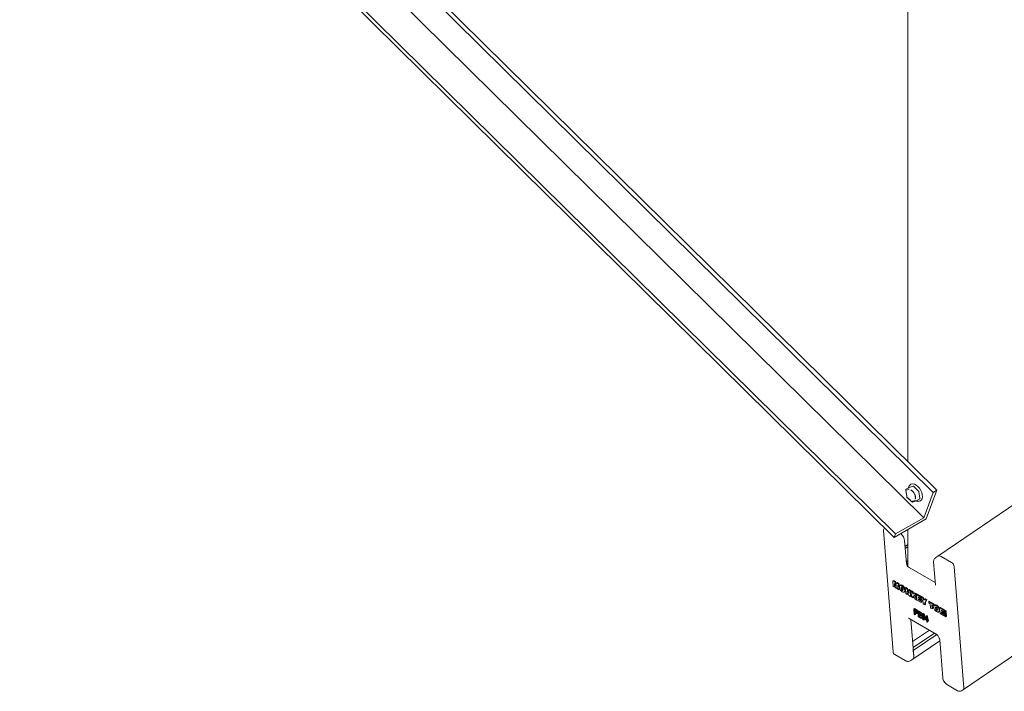
# Model space of a CAD drawing. Units: millimetres. Extents: x 175 to 14653, y 175 to 10220.
# Drawn here: x 7924 to 8468, y 5848 to 6219 of the extents above; entities that cross this region are included whole.
import ezdxf

# ---------------------------------------------------------------- set-up
doc = ezdxf.new("R2010")
doc.units = ezdxf.units.MM
doc.header["$LTSCALE"] = 35
doc.linetypes.add('SLD-Solid', pattern=[0])

msp = doc.modelspace()

# ---------------------------------------------------------------- linework, layer by layer
at = {"color": 7, "linetype": 'SLD-Solid', "lineweight": 15}
for p, q in [((8428.8343835, 5957.9031551), (7446.8578352, 6926.814646)), ((8430.9557038, 5959.1277672), (7448.9791556, 6928.0392582)), ((8423.6361598, 5943.9727423), (7441.6595549, 6912.8842629)), ((8407.3709003, 5933.09269), (7425.3943481, 6902.0041985)), ((8408.0798103, 5934.9922529), (7426.1032054, 6903.9037735)), ((8414.9073176, 6376.6853444), (8414.9073176, 5974.9626517)), ((8858.2924211, 6212.3381644), (8431.3312471, 5922.7234038)), ((8413.7320419, 5959.1752927), (8414.2517125, 5955.6303159)), ((8415.5323652, 5960.5789184), (8413.9767303, 5959.6808695)), ((8415.5323652, 5960.5789184), (8415.5528486, 5960.5889311)), ((8417.7265302, 5961.4763397), (8415.5528486, 5960.5889311)), ((8416.3438972, 5962.2815563), (8415.9823545, 5962.0215182)), ((8416.5581023, 5962.4432411), (8416.3509955, 5962.3236809)), ((8416.9154062, 5959.0283827), (8416.7480832, 5959.1384881)), ((8420.7676782, 5958.692251), (8418.0742417, 5961.3498617)), ((8421.5169648, 5954.704171), (8420.9972099, 5958.2491934)), ((8425.0485701, 5943.2977916), (8430.9557038, 5959.1277672)), ((8430.9557038, 5959.1277672), (8428.8343835, 5957.9031551)), ((8414.3952653, 5955.3469223), (8417.0887018, 5952.6893086)), ((8417.6289059, 5952.5822792), (8419.8025875, 5953.4696909)), ((8419.8636335, 5953.4995552), (8421.4192684, 5954.3976041)), ((8421.6006384, 5953.2301294), (8421.8077452, 5953.3496896)), ((8421.6543334, 5953.2624693), (8421.6006384, 5953.2301294)), ((8428.8343835, 5957.9031551), (8423.6361598, 5943.9727423)), ((8407.3709003, 5933.09269), (8425.0485701, 5943.2977916)), ((8423.6361598, 5943.9727423), (8408.0798103, 5934.9922529)), ((8401.4116511, 5936.8305063), (8406.711695, 5869.9348634)), ((8414.9073176, 5937.4433169), (8414.9073176, 5917.219743)), ((8408.0798103, 5934.9922529), (8407.3709003, 5933.09269)), ((8414.0566526, 5918.8053131), (8413.0705979, 5931.2510137)), ((8413.3171116, 5928.1395889), (8413.0705979, 5931.2510137)), ((8413.3171116, 5928.1395889), (8414.9072958, 5929.2182366)), ((8413.4122243, 5926.939099), (8414.9072949, 5927.9532299)), ((8413.9873266, 5919.6802368), (8414.9072883, 5920.304262)), ((8431.3312471, 5922.7234038), (8430.2746231, 5922.006677)), ((8438.9870776, 5919.2588645), (8433.3302119, 5922.5245036)), ((8414.119652, 5918.4382168), (8414.9072958, 5918.9724884)), ((8414.5401584, 5917.4939634), (8414.9072958, 5917.7429987)), ((8430.002595, 5908.1153586), (8415.5941048, 5916.433203)), ((8429.1120966, 5919.3548214), (8430.0981513, 5906.9091208)), ((8445.8245736, 5849.9911142), (8440.5245298, 5916.8867542)), ((8406.5012854, 5909.1390107), (8406.8534933, 5909.3779196)), ((8406.8534933, 5909.3779196), (8407.9673502, 5908.7349036)), ((8406.747799, 5906.0275852), (8406.5012854, 5909.1390107)), ((8406.5012854, 5909.1390107), (8407.6151423, 5908.4959948)), ((8407.5818009, 5905.5461262), (8406.747799, 5906.0275852)), ((8407.4627908, 5907.0482368), (8407.5350267, 5907.0972359)), ((8407.4627908, 5907.0482368), (8407.5818009, 5905.5461262)), ((8408.0321821, 5905.2861266), (8407.5658232, 5906.9762673)), ((8407.5818009, 5905.5461262), (8407.9007731, 5905.7624904)), ((8407.6151423, 5908.4959948), (8407.9673502, 5908.7349036)), ((8407.6151423, 5908.4959948), (8408.1240487, 5906.7206255)), ((8407.9673502, 5908.7349036), (8408.4200065, 5907.1557813)), ((8408.6566298, 5904.9256407), (8408.0321821, 5905.2861266)), ((8408.1240487, 5906.7206255), (8408.3643789, 5906.8836452)), ((8408.3081341, 5906.6084074), (8408.5800523, 5907.9389641)), ((8408.5800523, 5907.9389641), (8408.9322601, 5908.177873)), ((8408.5800523, 5907.9389641), (8409.6923076, 5907.2968728)), ((8408.8798591, 5906.2504037), (8408.6566298, 5904.9256407)), ((8408.6566298, 5904.9256407), (8409.0088378, 5905.1645496)), ((8408.8798591, 5906.2504037), (8408.9819613, 5906.319661)), ((8408.8833339, 5906.2745675), (8408.8798591, 5906.2504037)), ((8408.8833339, 5906.2745675), (8408.9803889, 5906.3404016)), ((8408.9322601, 5908.177873), (8410.0445155, 5907.5357817)), ((8409.1048194, 5904.6669063), (8408.9914121, 5906.1937374)), ((8409.0497473, 5905.4076232), (8409.0088378, 5905.1645496)), ((8409.9388212, 5904.1854473), (8409.1048194, 5904.6669063)), ((8409.6923076, 5907.2968728), (8410.0445155, 5907.5357817)), ((8409.6923076, 5907.2968728), (8409.9388212, 5904.1854473)), ((8409.9388212, 5904.1854473), (8410.2910293, 5904.4243563)), ((8410.0445155, 5907.5357817), (8410.2910293, 5904.4243563)), ((8410.8782476, 5906.7346078), (8410.4379876, 5906.4359724)), ((8411.119455, 5905.0062832), (8411.4716631, 5905.2451922)), ((8411.5072991, 5905.5416286), (8411.4716631, 5905.2451922)), ((8411.5551994, 5906.2975799), (8411.9074073, 5906.536488)), ((8411.7490815, 5903.8636533), (8412.1012896, 5904.1025615)), ((8413.1500757, 5903.835221), (8413.5022837, 5904.0741292)), ((8413.427277, 5905.1407208), (8413.7794849, 5905.3796297)), ((8413.6737906, 5902.0292954), (8413.427277, 5905.1407208)), ((8413.427277, 5905.1407208), (8414.2975251, 5904.6383373)), ((8413.7794849, 5905.3796297), (8414.649733, 5904.8772462)), ((8414.2975251, 5904.6383373), (8414.649733, 5904.8772462)), ((8414.2975251, 5904.6383373), (8415.1810671, 5902.7478069)), ((8414.649733, 5904.8772462), (8415.2445428, 5903.6044957)), ((8415.2041038, 5904.1149805), (8415.5563117, 5904.3538894)), ((8415.3203977, 5902.6471509), (8415.2041038, 5904.1149805)), ((8415.2041038, 5904.1149805), (8416.074352, 5903.612597)), ((8415.5563117, 5904.3538894), (8416.4265599, 5903.8515059)), ((8416.074352, 5903.612597), (8416.4265599, 5903.8515059)), ((8416.4265599, 5903.8515059), (8416.6730736, 5900.7400805)), ((8412.8378968, 5902.8709511), (8413.2781568, 5903.1695873)), ((8414.5440388, 5901.5269118), (8413.6737906, 5902.0292954)), ((8414.4285842, 5902.9841461), (8414.5072795, 5903.0375265)), ((8414.4285842, 5902.9841461), (8414.5440388, 5901.5269118)), ((8414.5440388, 5901.5269118), (8414.8962468, 5901.7658208)), ((8415.4506175, 5901.0035551), (8414.5679497, 5902.8840646)), ((8414.8563334, 5902.269596), (8414.8962468, 5901.7658208)), ((8415.1810671, 5902.7478069), (8415.305751, 5902.8323824)), ((8416.3208656, 5900.5011715), (8415.4506175, 5901.0035551)), ((8416.074352, 5903.612597), (8416.3208656, 5900.5011715)), ((8416.3208656, 5900.5011715), (8416.6730736, 5900.7400805)), ((8416.6182992, 5903.2985829), (8416.9705071, 5903.5374918)), ((8416.8648128, 5900.1871575), (8416.6182992, 5903.2985829)), ((8416.6182992, 5903.2985829), (8417.5248779, 5902.7752262)), ((8417.7713915, 5899.6638007), (8416.8648128, 5900.1871575)), ((8416.9705071, 5903.5374918), (8417.8770858, 5903.0141351)), ((8417.5248779, 5902.7752262), (8417.8770858, 5903.0141351)), ((8417.5248779, 5902.7752262), (8417.6065552, 5901.7443172)), ((8417.6065552, 5901.7443172), (8418.3373849, 5902.3061759)), ((8417.8970178, 5900.7808284), (8417.6928746, 5900.6548197)), ((8417.6928746, 5900.6548197), (8417.7713915, 5899.6638007)), ((8417.7713915, 5899.6638007), (8418.1235996, 5899.9027097)), ((8417.8770858, 5903.0141351), (8417.9563828, 5902.0132727)), ((8418.6853038, 5899.1362104), (8417.8970178, 5900.7808284)), ((8418.0851221, 5900.3883601), (8418.1235996, 5899.9027097)), ((8418.3373849, 5902.3061759), (8418.6895927, 5902.5450848)), ((8418.3373849, 5902.3061759), (8419.3889487, 5901.699121)), ((8419.3889487, 5901.699121), (8418.4718271, 5901.134179)), ((8418.4718271, 5901.134179), (8419.7657804, 5898.5124645)), ((8419.7657804, 5898.5124645), (8418.6853038, 5899.1362104)), ((8418.6895927, 5902.5450848), (8419.7411566, 5901.9380299)), ((8418.8323677, 5901.3562446), (8419.8407784, 5899.3130653)), ((8419.3889487, 5901.699121), (8419.7411566, 5901.9380299)), ((8419.6643362, 5901.5401432), (8420.0165441, 5901.7790521)), ((8419.9108499, 5898.4287177), (8419.6643362, 5901.5401432)), ((8419.6643362, 5901.5401432), (8421.9289707, 5900.2327975)), ((8419.7657804, 5898.5124645), (8419.8971345, 5898.6015652)), ((8422.2316239, 5897.0889633), (8419.9108499, 5898.4287177)), ((8420.0165441, 5901.7790521), (8422.2811786, 5900.4717064)), ((8421.9890188, 5899.4748861), (8420.6308787, 5900.2589236)), ((8420.6308787, 5900.2589236), (8420.6656434, 5899.8201334)), ((8420.6656434, 5899.8201334), (8420.9991256, 5900.0463393)), ((8420.6656434, 5899.8201334), (8421.8141451, 5899.1571175)), ((8421.8678724, 5898.478986), (8420.7193708, 5899.1420019)), ((8420.7193708, 5899.1420019), (8420.7572961, 5898.6633217)), ((8420.7572961, 5898.6633217), (8421.1095041, 5898.9022299)), ((8420.7572961, 5898.6633217), (8422.1715757, 5897.8468755)), ((8421.1082958, 5898.9174809), (8421.1095041, 5898.9022299)), ((8421.1095041, 5898.9022299), (8422.5237837, 5898.0857837)), ((8421.8141451, 5899.1571175), (8422.1663531, 5899.3960257)), ((8421.8141451, 5899.1571175), (8421.8678724, 5898.478986)), ((8421.8678724, 5898.478986), (8422.2200805, 5898.717895)), ((8421.9289707, 5900.2327975), (8422.2811786, 5900.4717064)), ((8421.9289707, 5900.2327975), (8421.9890188, 5899.4748861)), ((8421.9890188, 5899.4748861), (8422.3047281, 5899.6890373)), ((8422.0077124, 5899.487607), (8422.1663531, 5899.3960257)), ((8422.0938492, 5900.1376152), (8422.4460571, 5900.3765241)), ((8423.3007186, 5897.5703376), (8422.0938492, 5900.1376152)), ((8422.0938492, 5900.1376152), (8423.1103469, 5899.5508036)), ((8422.1663531, 5899.3960257), (8422.2200805, 5898.717895)), ((8422.2811786, 5900.4717064), (8422.2967441, 5900.2752425)), ((8422.4460571, 5900.3765241), (8423.4625547, 5899.7897125)), ((8423.1103469, 5899.5508036), (8423.4625547, 5899.7897125)), ((8423.1103469, 5899.5508036), (8423.6815628, 5898.209336)), ((8423.4625547, 5899.7897125), (8423.9318802, 5898.6875358)), ((8423.6815628, 5898.209336), (8424.088238, 5898.986279)), ((8424.088238, 5898.986279), (8424.4404459, 5899.2251879)), ((8424.088238, 5898.986279), (8425.0673093, 5898.4210732)), ((8425.0673093, 5898.4210732), (8424.2072973, 5897.0469809)), ((8424.4404459, 5899.2251879), (8425.4195172, 5898.6599821)), ((8425.4195172, 5898.6599821), (8424.5595053, 5897.2858898)), ((8425.0673093, 5898.4210732), (8425.4195172, 5898.6599821)), ((8418.1674033, 5893.5943435), (8418.5196114, 5893.8332524)), ((8418.413917, 5890.482918), (8418.1674033, 5893.5943435)), ((8418.1674033, 5893.5943435), (8419.038663, 5893.091376)), ((8419.0995922, 5892.7091635), (8418.4900645, 5893.0610363)), ((8418.4900645, 5893.0610363), (8418.5797058, 5891.9296083)), ((8418.5196114, 5893.8332524), (8419.390871, 5893.3302849)), ((8419.038663, 5893.091376), (8419.390871, 5893.3302849)), ((8419.496831, 5892.7696435), (8419.849039, 5893.0085525)), ((8422.1715757, 5897.8468755), (8422.5237837, 5898.0857837)), ((8422.1715757, 5897.8468755), (8422.2316239, 5897.0889633)), ((8422.2316239, 5897.0889633), (8422.583832, 5897.3278723)), ((8422.5237837, 5898.0857837), (8422.583832, 5897.3278723)), ((8423.3919267, 5896.4191348), (8423.3007186, 5897.5703376)), ((8424.2985054, 5895.8957781), (8423.3919267, 5896.4191348)), ((8424.2072973, 5897.0469809), (8424.5595053, 5897.2858898)), ((8424.2072973, 5897.0469809), (8424.2985054, 5895.8957781)), ((8424.2985054, 5895.8957781), (8424.6507134, 5896.134687)), ((8424.5595053, 5897.2858898), (8424.6507134, 5896.134687)), ((8426.3727658, 5897.6674492), (8426.7249737, 5897.9063581)), ((8426.4359744, 5896.8696479), (8426.3727658, 5897.6674492)), ((8426.3727658, 5897.6674492), (8428.8748556, 5896.2230235)), ((8427.23373, 5896.4091134), (8426.4359744, 5896.8696479)), ((8426.7249737, 5897.9063581), (8429.2270635, 5896.4619324)), ((8427.417035, 5894.0954893), (8427.23373, 5896.4091134)), ((8428.3236137, 5893.5721325), (8427.417035, 5894.0954893)), ((8428.9380642, 5895.4252222), (8428.1403087, 5895.8857566)), ((8428.1403087, 5895.8857566), (8428.3236137, 5893.5721325)), ((8428.3236137, 5893.5721325), (8428.6758217, 5893.8110415)), ((8428.5292335, 5895.6612355), (8428.6758217, 5893.8110415)), ((8428.8748556, 5896.2230235), (8429.2270635, 5896.4619324)), ((8428.8748556, 5896.2230235), (8428.9380642, 5895.4252222)), ((8428.9380642, 5895.4252222), (8429.2902723, 5895.6641311)), ((8429.2270635, 5896.4619324), (8429.2902723, 5895.6641311)), ((8429.8431493, 5895.7864031), (8429.4028893, 5895.4877677)), ((8430.084441, 5894.0580298), (8430.4366491, 5894.2969388)), ((8430.4722008, 5894.5934239), (8430.4366491, 5894.2969388)), ((8430.5201012, 5895.3493752), (8430.872309, 5895.5882833)), ((8430.7140675, 5892.9153999), (8431.0662756, 5893.1543081)), ((8432.1150617, 5892.8869676), (8432.4672698, 5893.1258758)), ((8432.392263, 5894.1924675), (8432.7444709, 5894.4313763)), ((8432.6387766, 5891.081042), (8432.392263, 5894.1924675)), ((8432.392263, 5894.1924675), (8434.6568975, 5892.8851218)), ((8432.7444709, 5894.4313763), (8435.0091054, 5893.1240307)), ((8434.7169455, 5892.1272103), (8433.3588055, 5892.9112479)), ((8433.3588055, 5892.9112479), (8433.3935702, 5892.4724576)), ((8434.6568975, 5892.8851218), (8435.0091054, 5893.1240307)), ((8434.6568975, 5892.8851218), (8434.7169455, 5892.1272103)), ((8434.9851375, 5892.6946127), (8435.3373455, 5892.9335209)), ((8435.0091054, 5893.1240307), (8435.0401696, 5892.7319487)), ((8435.9836253, 5892.5604315), (8435.3373455, 5892.9335209)), ((8415.5712998, 5888.3151211), (8430.4205617, 5879.7428246)), ((8418.1241281, 5867.4667992), (8416.5155328, 5887.7700271)), ((8418.7077649, 5890.3132833), (8418.413917, 5890.482918)), ((8418.5797058, 5891.9296083), (8418.9319138, 5892.1685173)), ((8418.5797058, 5891.9296083), (8419.1950498, 5891.5743778)), ((8419.205487, 5891.2213136), (8418.6085191, 5891.5659359)), ((8418.6085191, 5891.5659359), (8418.7077649, 5890.3132833)), ((8418.7077649, 5890.3132833), (8419.0599728, 5890.5521922)), ((8418.8789894, 5892.8365137), (8418.9319138, 5892.1685173)), ((8418.9319138, 5892.1685173), (8419.5472578, 5891.8132868)), ((8418.997444, 5891.3414133), (8419.0599728, 5890.5521922)), ((8419.1950498, 5891.5743778), (8419.5472578, 5891.8132868)), ((8419.5472578, 5891.8132868), (8419.7070926, 5891.7421688)), ((8419.7963826, 5891.0520802), (8420.2366426, 5891.3507148)), ((8420.0020076, 5891.6748806), (8420.3542155, 5891.9137895)), ((8420.3346786, 5892.3432021), (8420.6868866, 5892.5821111)), ((8420.5811923, 5889.2317767), (8420.3346786, 5892.3432021)), ((8420.3346786, 5892.3432021), (8422.0243457, 5891.367778)), ((8422.3076115, 5888.2351361), (8420.5811923, 5889.2317767)), ((8422.053159, 5891.0041056), (8420.6573397, 5891.809895)), ((8420.6573397, 5891.809895), (8420.7341751, 5890.8400993)), ((8420.6868866, 5892.5821111), (8422.3765538, 5891.606687)), ((8420.7341751, 5890.8400993), (8421.0863832, 5891.0790083)), ((8420.7341751, 5890.8400993), (8422.0565746, 5890.0766943)), ((8422.0853879, 5889.7130219), (8420.7629884, 5890.4764269)), ((8420.7629884, 5890.4764269), (8420.8462268, 5889.4258158)), ((8420.8462268, 5889.4258158), (8421.1984348, 5889.6647233)), ((8420.8462268, 5889.4258158), (8422.2787982, 5888.59881)), ((8421.0462646, 5891.5853723), (8421.0863832, 5891.0790083)), ((8421.0863832, 5891.0790083), (8422.4087827, 5890.3156033)), ((8421.1519133, 5890.2519042), (8421.1984348, 5889.6647233)), ((8421.1984348, 5889.6647233), (8422.6310062, 5888.8377174)), ((8422.0243457, 5891.367778), (8422.3765538, 5891.606687)), ((8422.0243457, 5891.367778), (8422.053159, 5891.0041056)), ((8422.053159, 5891.0041056), (8422.4053671, 5891.243013)), ((8422.0565746, 5890.0766943), (8422.4087827, 5890.3156033)), ((8422.0565746, 5890.0766943), (8422.0853879, 5889.7130219)), ((8422.0853879, 5889.7130219), (8422.437596, 5889.9519293)), ((8422.2787982, 5888.59881), (8422.6310062, 5888.8377174)), ((8422.2787982, 5888.59881), (8422.3076115, 5888.2351361)), ((8422.3076115, 5888.2351361), (8422.6598194, 5888.474045)), ((8422.3765538, 5891.606687), (8422.4053671, 5891.243013)), ((8422.4087827, 5890.3156033), (8422.437596, 5889.9519293)), ((8422.6310062, 5888.8377174), (8422.6598194, 5888.474045)), ((8423.1151308, 5891.0755308), (8422.6748708, 5890.7768961)), ((8422.8088024, 5889.4303628), (8423.1610103, 5889.6692717)), ((8423.143262, 5890.760401), (8423.49547, 5890.9993099)), ((8423.3757087, 5887.8884564), (8423.7279167, 5888.1273654)), ((8423.6897876, 5890.131599), (8424.0419955, 5890.370508)), ((8423.7690538, 5887.4907118), (8424.2093138, 5887.7893479)), ((8424.0211301, 5888.7292963), (8424.3733381, 5888.9682052)), ((8424.281917, 5887.9605869), (8424.1580282, 5887.7678603)), ((8424.2382372, 5888.2002887), (8425.0866532, 5889.6385051)), ((8424.2670505, 5887.8366148), (8424.2382372, 5888.2002887)), ((8425.2588501, 5887.2640611), (8424.2670505, 5887.8366148)), ((8424.3733381, 5888.9682052), (8424.3502848, 5888.3901057)), ((8425.1186355, 5889.0338113), (8424.5281232, 5888.0329411)), ((8424.5281232, 5888.0329411), (8424.8803312, 5888.2718485)), ((8424.5281232, 5888.0329411), (8425.2300368, 5887.627735)), ((8425.1436365, 5888.7181789), (8424.8803312, 5888.2718485)), ((8424.8803312, 5888.2718485), (8425.1933137, 5888.0911675)), ((8425.0866532, 5889.6385051), (8425.4388611, 5889.877414)), ((8425.0866532, 5889.6385051), (8425.3638951, 5889.4784568)), ((8425.2300368, 5887.627735), (8425.1186355, 5889.0338113)), ((8425.3638951, 5889.4784568), (8425.7161031, 5889.7173657)), ((8425.3638951, 5889.4784568), (8425.523969, 5887.4580516)), ((8425.4388611, 5889.877414), (8425.7161031, 5889.7173657)), ((8425.523969, 5887.4580516), (8425.8761769, 5887.696959)), ((8425.523969, 5887.4580516), (8425.8544845, 5887.267249)), ((8425.7161031, 5889.7173657), (8425.8761769, 5887.696959)), ((8425.8544845, 5887.267249), (8426.2066925, 5887.5061564)), ((8425.8761769, 5887.696959), (8426.2066925, 5887.5061564)), ((8426.2066925, 5887.5061564), (8426.2355058, 5887.142484)), ((8431.8027985, 5891.9227464), (8432.2430586, 5892.2213826)), ((8434.9594664, 5889.7413363), (8432.6387766, 5891.081042)), ((8433.3935702, 5892.4724576), (8433.7270524, 5892.6986636)), ((8433.3935702, 5892.4724576), (8434.5420719, 5891.8094418)), ((8434.5957992, 5891.1313103), (8433.4472976, 5891.7943262)), ((8433.4472976, 5891.7943262), (8433.4852228, 5891.315646)), ((8433.4852228, 5891.315646), (8433.8374309, 5891.5545542)), ((8433.4852228, 5891.315646), (8434.8994182, 5890.4992484)), ((8433.8362226, 5891.5698051), (8433.8374309, 5891.5545542)), ((8433.8374309, 5891.5545542), (8435.2516262, 5890.7381566)), ((8434.5420719, 5891.8094418), (8434.8942799, 5892.04835)), ((8434.5420719, 5891.8094418), (8434.5957992, 5891.1313103)), ((8434.5957992, 5891.1313103), (8434.9480072, 5891.3702193)), ((8434.7169455, 5892.1272103), (8435.0141162, 5892.3287864)), ((8434.7356392, 5892.1399313), (8434.8942799, 5892.04835)), ((8434.8942799, 5892.04835), (8434.9480072, 5891.3702193)), ((8434.8994182, 5890.4992484), (8435.2516262, 5890.7381566)), ((8434.8994182, 5890.4992484), (8434.9594664, 5889.7413363)), ((8434.9594664, 5889.7413363), (8435.2058399, 5889.9084562)), ((8434.9851375, 5892.6946127), (8435.0443811, 5891.9468575)), ((8435.6314172, 5892.3215234), (8434.9851375, 5892.6946127)), ((8435.0443811, 5891.9468575), (8435.6906609, 5891.5737681)), ((8435.0802275, 5891.494414), (8435.4240854, 5891.7276584)), ((8435.7265073, 5891.1213246), (8435.0802275, 5891.494414)), ((8435.0802275, 5891.494414), (8435.1341615, 5890.813674)), ((8435.1341615, 5890.813674), (8435.7804413, 5890.4405846)), ((8435.1714619, 5890.3428789), (8435.52367, 5890.5817871)), ((8435.8177417, 5889.9697895), (8435.1714619, 5890.3428789)), ((8435.1714619, 5890.3428789), (8435.2315665, 5889.5842563)), ((8435.2315665, 5889.5842563), (8435.8778462, 5889.2111669)), ((8435.2516262, 5890.7381566), (8435.2772538, 5890.4146934)), ((8436.1699498, 5890.2086977), (8435.52367, 5890.5817871)), ((8435.6314172, 5892.3215234), (8435.9836253, 5892.5604315)), ((8435.6906609, 5891.5737681), (8435.6314172, 5892.3215234)), ((8435.6906609, 5891.5737681), (8436.0428688, 5891.8126762)), ((8436.0787153, 5891.3602336), (8435.6990565, 5891.5794059)), ((8435.7265073, 5891.1213246), (8436.0787153, 5891.3602336)), ((8435.7804413, 5890.4405846), (8435.7265073, 5891.1213246)), ((8435.7804413, 5890.4405846), (8436.1326493, 5890.6794928)), ((8435.8177417, 5889.9697895), (8436.1699498, 5890.2086977)), ((8435.8778462, 5889.2111669), (8435.8177417, 5889.9697895)), ((8435.8778462, 5889.2111669), (8436.2300543, 5889.4500758)), ((8436.0428688, 5891.8126762), (8435.9836253, 5892.5604315)), ((8436.1326493, 5890.6794928), (8436.0787153, 5891.3602336)), ((8436.2300543, 5889.4500758), (8436.1699498, 5890.2086977)), ((8445.5330755, 5849.1523719), (8504.4313427, 5889.1040331)), ((8425.3196782, 5886.496307), (8425.2588501, 5887.2640611)), ((8425.6136103, 5886.3266236), (8425.3196782, 5886.496307)), ((8425.8832978, 5886.9035751), (8425.5527823, 5887.0943777)), ((8425.5527823, 5887.0943777), (8425.6136103, 5886.3266236)), ((8425.6136103, 5886.3266236), (8425.9658182, 5886.5655325)), ((8425.8544845, 5887.267249), (8425.8832978, 5886.9035751)), ((8425.8832978, 5886.9035751), (8426.2355058, 5887.142484)), ((8425.9362005, 5886.9393596), (8425.9658182, 5886.5655325)), ((8417.4796995, 5875.6005812), (8426.7285093, 5881.8742014)), ((8417.7441222, 5872.2633416), (8429.5292345, 5880.2573776)), ((8417.8776144, 5870.5782216), (8430.8780417, 5879.3966253)), ((8417.5411315, 5865.7893143), (8432.5494474, 5875.9697024)), ((8432.5016595, 5876.5727258), (8434.1656267, 5855.5706038)), ((8407.7055857, 5868.3606959), (8413.3624514, 5865.0950568)), ((8416.4845077, 5865.0725937), (8417.5411315, 5865.7893143)), ((8418.1241281, 5867.4667992), (8417.8776144, 5870.5782216)), ((8436.6969698, 5851.6243261), (8442.3538355, 5848.358687)), ((8444.4764514, 5848.435645), (8445.5330755, 5849.1523719))]:
    msp.add_line(p, q, dxfattribs=at)
at = {"color": 7, "linetype": 'SLD-Solid', "lineweight": 15, "flags": 128}
for points in [[(8415.2045879, 5960.3897282), (8415.5039991, 5961.1601052), (8415.6145081, 5961.3244881)], [(8416.5581023, 5962.4432411), (8416.7730512, 5962.5484303), (8417.5859796, 5962.6882888), (8418.5077312, 5962.5015934), (8419.4755915, 5962.0010107), (8420.4233898, 5961.2207795), (8421.2867258, 5960.213959), (8422.0066783, 5959.0492103), (8422.5341883, 5957.8059121), (8422.8333466, 5956.5687644), (8422.8836699, 5955.4221371), (8422.6818708, 5954.4440838), (8422.2415205, 5953.7013653), (8421.8077452, 5953.3496896)], [(8418.9056646, 5954.2337049), (8419.0421361, 5955.0443498), (8419.0408717, 5955.1668755)], [(8420.4085436, 5953.0974199), (8419.9611969, 5953.0844045), (8419.2425931, 5953.2410654)], [(8431.8452895, 5892.2420732), (8432.2753803, 5892.2388362), (8432.5452156, 5892.2617343)]]:
    msp.add_lwpolyline(points, dxfattribs=at)
at = {"color": 7, "linetype": 'SLD-Solid', "lineweight": 15}
for centre, radius, start, end in [((8414.2267162, 5959.2478428), 0.5, 119.997311734, 188.340714547), ((8417.6732545, 5960.052995), 2.5275857, 134.097033847, 172.863293299), ((8417.799414, 5961.1355102), 0.3485352, 37.952408655, 102.070482684), ((8420.1927162, 5958.1133998), 0.8158738, 9.580870737, 45.193131495), ((8414.7464504, 5955.7028313), 0.5, 188.340714547, 225.383703242), ((8417.4399172, 5953.0452007), 0.5, 225.383703242, 292.20671339), ((8420.3332999, 5955.7430681), 2.7587523, 245.855414849, 279.39940591), ((8419.6136497, 5953.9325817), 0.5, 292.20671339, 299.997311734), ((8421.2428601, 5954.6226721), 0.2859642, 308.089364967, 16.558679167), ((8403.4054377, 5936.9884487), 2, 135.037973257, 184.529998098), ((8406.3474346, 5930.2777207), 6.7932485, 8.237318693, 46.469459922), ((8432.1802503, 5921.1116239), 1.8217137, 50.857396928, 117.777964274), ((8417.3619393, 5919.2632966), 3.3368651, 187.888725528, 238.008799508), ((8437.2192425, 5916.4287706), 3.3368657, 7.888726039, 58.008793843), ((8408.7054815, 5870.0928069), 2, 184.529998098, 240.002688266), ((8416.4002817, 5867.125858), 1.7572385, 310.483477982, 11.187539734), ((8444.9623519, 5849.8207474), 0.878892, 310.49390268, 11.177131079), ((8443.3537138, 5850.0908081), 2, 240.002688266, 304.149687914)]:
    msp.add_arc(centre, radius, start, end, dxfattribs=at)
msp.add_ellipse((8416.4072978, 5917.2955259), major_axis=(1.4979774, 0.1245559), ratio=0.6251761644, start_param=3.0896563904, end_param=3.4146815518, dxfattribs=at)
for points, knots in [([(8413.9755249, 5958.3455361), (8413.9755528, 5958.343403), (8413.979187, 5958.066427), (8414.0402587, 5957.3992021), (8414.16804, 5956.6601326), (8414.283986, 5956.2217945), (8414.2899127, 5956.1992818), (8414.2905304, 5956.1969355)], [0, 0, 0, 0, 0.0031642906, 0.4108832461, 0.9696931755, 0.9968414136, 1, 1, 1, 1]), ([(8415.6187462, 5959.7563611), (8415.6171728, 5959.756184), (8415.4128115, 5959.7331871), (8414.9514354, 5959.6357622), (8414.5218582, 5959.3948343), (8414.3025001, 5959.2194395), (8414.30132, 5959.2184959)], [0, 0, 0, 0, 0.00316386, 0.4109296754, 0.9968309049, 1, 1, 1, 1]), ([(8418.2098501, 5957.796937), (8418.2082489, 5957.7988931), (8418.0003434, 5958.0528792), (8417.4913692, 5958.6495494), (8416.9154029, 5959.1440841), (8416.579217, 5959.4062697), (8416.5774184, 5959.4076724)], [0, 0, 0, 0, 0.0031649559, 0.4109458249, 0.9968486297, 1, 1, 1, 1]), ([(8416.9084388, 5959.0067417), (8417.0627453, 5958.9084717), (8417.2807905, 5958.7696096), (8417.4777192, 5958.5340312), (8417.5352852, 5958.4651671)], [0, 0, 0, 0, 0.7076809506, 1, 1, 1, 1]), ([(8417.5352852, 5958.4651671), (8417.6934626, 5958.2987749), (8418.0700707, 5957.9026079), (8418.3497781, 5957.3893407), (8418.5120068, 5957.0916484)], [0, 0, 0, 0, 0.4200053739, 1, 1, 1, 1]), ([(8416.5558392, 5953.3645516), (8416.5540412, 5953.3659535), (8416.2179193, 5953.6280238), (8415.6716658, 5954.1399132), (8415.1329692, 5954.7193758), (8414.9250091, 5954.9733311), (8414.9234075, 5954.975287)], [0, 0, 0, 0, 0.0031511071, 0.5890536872, 0.9968350453, 1, 1, 1, 1]), ([(8418.8319376, 5953.553725), (8418.8307861, 5953.5527653), (8418.6800031, 5953.427104), (8418.300849, 5953.1949193), (8417.8235292, 5953.0535341), (8417.5305679, 5953.0176786), (8417.5160853, 5953.0160381), (8417.5145114, 5953.0158598)], [0, 0, 0, 0, 0.0031377587, 0.4108746039, 0.9708820252, 0.9968357523, 1, 1, 1, 1]), ([(8418.5120068, 5957.0916484), (8418.5132975, 5957.0895407), (8418.69001, 5956.8009651), (8418.8568145, 5956.3286715), (8418.923772, 5955.9162602), (8418.9439801, 5955.7917929)], [0, 0, 0, 0, 0.0051109252, 0.6997386211, 1, 1, 1, 1]), ([(8419.1577328, 5954.4266848), (8419.1577052, 5954.4288191), (8419.1541273, 5954.7058256), (8419.1216815, 5955.3895796), (8418.9670013, 5956.113118), (8418.8492752, 5956.5504285), (8418.8433452, 5956.5729393), (8418.8427272, 5956.5752854)], [0, 0, 0, 0, 0.0031658057, 0.4108832492, 0.9696931757, 0.9968414136, 1, 1, 1, 1]), ([(8418.9439801, 5955.7917929), (8418.9800495, 5955.6253042), (8419.0790896, 5955.1681559), (8419.0318072, 5954.6745205), (8418.9484812, 5954.4078668), (8418.9230782, 5954.3265742)], [0, 0, 0, 0, 0.2847806464, 0.7819566023, 1, 1, 1, 1]), ([(8421.0004392, 5953.0332584), (8421.2120159, 5953.0653405), (8421.4567488, 5953.1024502), (8421.6327495, 5953.2614072), (8421.6565939, 5953.2829425)], [0, 0, 0, 0, 0.8645207478, 1, 1, 1, 1]), ([(8430.2743233, 5922.0003565), (8430.048002, 5921.8134197), (8429.6079329, 5921.4499316), (8429.2356167, 5920.6873327), (8429.0886094, 5919.9820747), (8429.1053674, 5919.5345332), (8429.1120966, 5919.3548214)], [0, 0, 0, 0, 0.2854661215, 0.5550728929, 0.8213380453, 1, 1, 1, 1]), ([(8407.5658232, 5906.9762673), (8407.5339217, 5907.0988209), (8407.4769524, 5907.3176752), (8407.4272812, 5907.533968), (8407.4054249, 5907.6291415)], [0, 0, 0, 0, 0.5599781981, 1, 1, 1, 1]), ([(8407.4054249, 5907.6291415), (8407.4171446, 5907.520145), (8407.4380726, 5907.3255091), (8407.4552381, 5907.1329587), (8407.4627908, 5907.0482368)], [0, 0, 0, 0, 0.560001778, 1, 1, 1, 1]), ([(8408.1240487, 5906.7206255), (8408.1484816, 5906.6252623), (8408.1921136, 5906.454963), (8408.2356268, 5906.2847033), (8408.2547737, 5906.2097847)], [0, 0, 0, 0, 0.5599744468, 1, 1, 1, 1]), ([(8408.2547737, 5906.2097847), (8408.2623245, 5906.2861451), (8408.2758058, 5906.4224817), (8408.2982574, 5906.5516045), (8408.3081341, 5906.6084074)], [0, 0, 0, 0, 0.5600868447, 1, 1, 1, 1]), ([(8408.9522142, 5906.7361991), (8408.9406772, 5906.6489507), (8408.9200752, 5906.4931479), (8408.8945605, 5906.3413569), (8408.8833339, 5906.2745675)], [0, 0, 0, 0, 0.55999175827, 1, 1, 1, 1]), ([(8408.9914121, 5906.1937374), (8408.9836203, 5906.2952752), (8408.9697064, 5906.4765927), (8408.957559, 5906.6568749), (8408.9522142, 5906.7361991)], [0, 0, 0, 0, 0.55999972055, 1, 1, 1, 1]), ([(8410.2128618, 5905.5308385), (8410.210847, 5905.7640466), (8410.2068277, 5906.2292714), (8410.5465081, 5906.5740662), (8411.0394598, 5906.5612827), (8411.3831027, 5906.3855746), (8411.5551994, 5906.2975799)], [0, 0, 0, 0, 0.28026608329, 0.55910043315, 0.77919712154, 1, 1, 1, 1]), ([(8411.8111943, 5903.0664838), (8411.588638, 5903.2130117), (8411.1447176, 5903.5052825), (8410.5959974, 5904.2250846), (8410.2902678, 5904.9416991), (8410.2386893, 5905.3342647), (8410.2128618, 5905.5308385)], [0, 0, 0, 0, 0.280290422, 0.559079268, 0.7792128304, 1, 1, 1, 1]), ([(8410.8643693, 5906.665359), (8410.8945476, 5906.7035341), (8411.007178, 5906.8460099), (8411.4009901, 5906.7877255), (8411.7384214, 5906.6203232), (8411.9074073, 5906.536488)], [0, 0, 0, 0, 0.1544854236, 0.5765655768, 1, 1, 1, 1]), ([(8411.6195038, 5905.4991459), (8411.5297413, 5905.5437341), (8411.3949523, 5905.6106884), (8411.2501424, 5905.5911164), (8411.1011806, 5905.4531594), (8411.1113399, 5905.2047268), (8411.119455, 5905.0062832)], [0, 0, 0, 0, 0.2503582495, 0.3759422856, 0.5015136156, 1, 1, 1, 1]), ([(8411.119455, 5905.0062832), (8411.1436346, 5904.7989298), (8411.1739096, 5904.5393053), (8411.3603345, 5904.2088061), (8411.5220097, 5904.0127142), (8411.6583045, 5903.9232437), (8411.7490815, 5903.8636533)], [0, 0, 0, 0, 0.4984267976, 0.6240733078, 0.7496199103, 1, 1, 1, 1]), ([(8411.4716631, 5905.2451922), (8411.4958427, 5905.0378387), (8411.5261177, 5904.778214), (8411.7125424, 5904.4477145), (8411.8742175, 5904.2516222), (8412.0105125, 5904.1621519), (8412.1012896, 5904.1025615)], [0, 0, 0, 0, 0.4984265494, 0.6240734898, 0.7496200258, 1, 1, 1, 1]), ([(8411.5551994, 5906.2975799), (8411.7774946, 5906.151207), (8412.2209689, 5905.859196), (8412.7687303, 5905.1393373), (8413.0727122, 5904.4236525), (8413.1242609, 5904.0315696), (8413.1500757, 5903.835221)], [0, 0, 0, 0, 0.2802485628, 0.5590901238, 0.7791996271, 1, 1, 1, 1]), ([(8412.2435958, 5904.3573306), (8412.2205769, 5904.5639324), (8412.1917603, 5904.8225712), (8412.0070426, 5905.1531343), (8411.8463958, 5905.3501128), (8411.7101988, 5905.4395733), (8411.6195038, 5905.4991459)], [0, 0, 0, 0, 0.49867616981, 0.62427806125, 0.74980296525, 1, 1, 1, 1]), ([(8411.7490815, 5903.8636533), (8411.8383058, 5903.8194784), (8411.9722878, 5903.753144), (8412.1162962, 5903.7727775), (8412.2627482, 5903.9124537), (8412.2521012, 5904.1597659), (8412.2435958, 5904.3573306)], [0, 0, 0, 0, 0.2502678551, 0.3758100707, 0.5013674414, 1, 1, 1, 1]), ([(8413.1500757, 5903.835221), (8413.1519696, 5903.6024352), (8413.1557476, 5903.1380638), (8412.8177764, 5902.7925557), (8412.3264608, 5902.8026306), (8411.9831246, 5902.9784432), (8411.8111943, 5903.0664838)], [0, 0, 0, 0, 0.2802552572, 0.5590654968, 0.7791959584, 1, 1, 1, 1]), ([(8411.9074073, 5906.536488), (8412.1297026, 5906.3901155), (8412.5731773, 5906.0981051), (8413.1209382, 5905.3782455), (8413.42492, 5904.6625606), (8413.4764689, 5904.2704778), (8413.5022837, 5904.0741292)], [0, 0, 0, 0, 0.2802484819, 0.5590901764, 0.7791996477, 1, 1, 1, 1]), ([(8413.5022837, 5904.0741292), (8413.5114585, 5903.8312939), (8413.5271232, 5903.416687), (8413.2987126, 5903.2485397), (8413.2040821, 5903.1788763)], [0, 0, 0, 0, 0.5856999556, 1, 1, 1, 1]), ([(8430.0981513, 5906.9091208), (8430.0995477, 5906.8456362), (8430.1024805, 5906.7123024), (8430.1000129, 5906.7144622), (8430.0987203, 5906.7155937)], [0, 0, 0, 0, 0.4761334275, 1, 1, 1, 1]), ([(8414.5679497, 5902.8840646), (8414.5260851, 5902.9854453), (8414.451282, 5903.1665909), (8414.3948766, 5903.3450141), (8414.3700393, 5903.4235802)], [0, 0, 0, 0, 0.5596643519, 1, 1, 1, 1]), ([(8414.3700393, 5903.4235802), (8414.3854386, 5903.3392774), (8414.412947, 5903.1886838), (8414.4238047, 5903.0466631), (8414.4285842, 5902.9841461)], [0, 0, 0, 0, 0.5598027924, 1, 1, 1, 1]), ([(8415.1810671, 5902.7478069), (8415.2229557, 5902.646902), (8415.2978154, 5902.4665736), (8415.3528877, 5902.2892397), (8415.3771437, 5902.211135)], [0, 0, 0, 0, 0.559561734, 1, 1, 1, 1]), ([(8415.3771437, 5902.211135), (8415.3627805, 5902.2944641), (8415.3371273, 5902.4432935), (8415.3255104, 5902.584851), (8415.3203977, 5902.6471509)], [0, 0, 0, 0, 0.5598972388, 1, 1, 1, 1]), ([(8419.038663, 5893.091376), (8419.1246925, 5893.0413972), (8419.2781751, 5892.9522315), (8419.4300739, 5892.8253888), (8419.496831, 5892.7696435)], [0, 0, 0, 0, 0.560516207, 1, 1, 1, 1]), ([(8419.390871, 5893.3302849), (8419.4769005, 5893.2803053), (8419.630383, 5893.1911383), (8419.782282, 5893.0642971), (8419.849039, 5893.0085525)], [0, 0, 0, 0, 0.56051660343, 1, 1, 1, 1]), ([(8419.849039, 5893.0085525), (8419.9307527, 5892.918028), (8420.0944187, 5892.7367147), (8420.2909992, 5892.3325808), (8420.3302461, 5892.0725808), (8420.3542155, 5891.9137895)], [0, 0, 0, 0, 0.2796064676, 0.5600297978, 1, 1, 1, 1]), ([(8429.1778478, 5894.5825851), (8429.1758396, 5894.8157836), (8429.1718335, 5895.2809715), (8429.5114141, 5895.6259153), (8430.0044078, 5895.6130182), (8430.3480376, 5895.437341), (8430.5201012, 5895.3493752)], [0, 0, 0, 0, 0.2802731027, 0.5590929875, 0.7792273585, 1, 1, 1, 1]), ([(8430.776096, 5892.118279), (8430.553575, 5892.2647996), (8430.109674, 5892.5570894), (8429.5608865, 5893.2768298), (8429.2552727, 5893.9934617), (8429.2036823, 5894.3860118), (8429.1778478, 5894.5825851)], [0, 0, 0, 0, 0.2802613029, 0.5590855677, 0.7792077714, 1, 1, 1, 1]), ([(8429.829271, 5895.7171543), (8429.8594491, 5895.7553299), (8429.9720909, 5895.8978233), (8430.3659334, 5895.8394667), (8430.7033543, 5895.6720919), (8430.872309, 5895.5882833)], [0, 0, 0, 0, 0.15448648916, 0.57663124556, 1, 1, 1, 1]), ([(8430.5844899, 5894.5508926), (8430.4947273, 5894.5954807), (8430.3599383, 5894.662435), (8430.2151284, 5894.642863), (8430.0661666, 5894.504906), (8430.0763259, 5894.2564734), (8430.084441, 5894.0580298)], [0, 0, 0, 0, 0.2503582495, 0.3759422856, 0.5015136156, 1, 1, 1, 1]), ([(8430.084441, 5894.0580298), (8430.1086532, 5893.8506912), (8430.1389665, 5893.5911062), (8430.3252485, 5893.2605396), (8430.486997, 5893.0645039), (8430.6233007, 5892.9750012), (8430.7140675, 5892.9153999)], [0, 0, 0, 0, 0.4984184852, 0.6240127588, 0.7496240859, 1, 1, 1, 1]), ([(8430.4366491, 5894.2969388), (8430.4608613, 5894.0896001), (8430.4911747, 5893.8300149), (8430.6774564, 5893.4994481), (8430.8392048, 5893.303412), (8430.9755087, 5893.2139093), (8431.0662756, 5893.1543081)], [0, 0, 0, 0, 0.498418237, 0.6240129409, 0.7496242015, 1, 1, 1, 1]), ([(8430.5201012, 5895.3493752), (8430.7424281, 5895.2029952), (8431.1859146, 5894.9110039), (8431.7336467, 5894.1910939), (8432.037595, 5893.4754543), (8432.0892123, 5893.083336), (8432.1150617, 5892.8869676)], [0, 0, 0, 0, 0.280280994, 0.5590903988, 0.779197431, 1, 1, 1, 1]), ([(8431.2085818, 5893.4090772), (8431.1855629, 5893.615679), (8431.1567463, 5893.8743178), (8430.9720286, 5894.2048809), (8430.8113818, 5894.4018594), (8430.6751848, 5894.4913199), (8430.5844899, 5894.5508926)], [0, 0, 0, 0, 0.49867616981, 0.62427806125, 0.74980296525, 1, 1, 1, 1]), ([(8430.7140675, 5892.9153999), (8430.8032656, 5892.8712429), (8430.9372223, 5892.8049283), (8431.0811943, 5892.8245993), (8431.227814, 5892.9640716), (8431.2171222, 5893.2114641), (8431.2085818, 5893.4090772)], [0, 0, 0, 0, 0.2501967226, 0.3757425167, 0.5013532279, 1, 1, 1, 1]), ([(8432.1150617, 5892.8869676), (8432.116955, 5892.6541833), (8432.1207317, 5892.189815), (8431.7827553, 5891.8442715), (8431.2913796, 5891.8544326), (8430.9480237, 5892.030245), (8430.776096, 5892.118279)], [0, 0, 0, 0, 0.2802462426, 0.559047514, 0.7792030607, 1, 1, 1, 1]), ([(8430.872309, 5895.5882833), (8431.0946361, 5895.4419037), (8431.538123, 5895.149913), (8432.0858546, 5894.4300022), (8432.3898028, 5893.7143623), (8432.4414203, 5893.3222442), (8432.4672698, 5893.1258758)], [0, 0, 0, 0, 0.280280913, 0.5590904513, 0.7791974515, 1, 1, 1, 1]), ([(8432.4672698, 5893.1258758), (8432.4764445, 5892.8830406), (8432.4921092, 5892.4684336), (8432.2636986, 5892.3002864), (8432.1690681, 5892.2306229)], [0, 0, 0, 0, 0.5856999556, 1, 1, 1, 1]), ([(8415.2867377, 5888.4470734), (8415.2801773, 5888.4479013), (8415.2608033, 5888.4503462), (8415.414266, 5888.4034725), (8415.5441811, 5888.3303788), (8415.5712998, 5888.3151211)], [0, 0, 0, 0, 0.2883164928, 0.85144238786, 1, 1, 1, 1]), ([(8419.7095103, 5891.8274682), (8419.6954541, 5891.9215333), (8419.6674339, 5892.1090451), (8419.5104328, 5892.4171776), (8419.2922424, 5892.595411), (8419.1640115, 5892.6711264), (8419.0995922, 5892.7091635)], [0, 0, 0, 0, 0.28046716119, 0.55909072533, 0.77850065438, 1, 1, 1, 1]), ([(8419.1950498, 5891.5743778), (8419.2773536, 5891.5304658), (8419.4410025, 5891.4431533), (8419.6417495, 5891.4541133), (8419.7164491, 5891.6198601), (8419.7118274, 5891.7581408), (8419.7095103, 5891.8274682)], [0, 0, 0, 0, 0.2811665455, 0.5590581288, 0.7789325651, 1, 1, 1, 1]), ([(8420.0020076, 5891.6748806), (8420.0037412, 5891.5355279), (8420.0071963, 5891.2577961), (8419.8269743, 5891.0155195), (8419.5146805, 5891.0559946), (8419.3087292, 5891.1661123), (8419.205487, 5891.2213136)], [0, 0, 0, 0, 0.280507521, 0.5590552517, 0.7789570953, 1, 1, 1, 1]), ([(8419.496831, 5892.7696435), (8419.5785447, 5892.6791196), (8419.7422115, 5892.4978068), (8419.9387906, 5892.0936721), (8419.9780379, 5891.8336718), (8420.0020076, 5891.6748806)], [0, 0, 0, 0, 0.2796055885, 0.5600299738, 1, 1, 1, 1]), ([(8420.3542155, 5891.9137895), (8420.3602634, 5891.7679964), (8420.3710261, 5891.5085459), (8420.2349206, 5891.3930779), (8420.1752969, 5891.3424948)], [0, 0, 0, 0, 0.5619304286, 1, 1, 1, 1]), ([(8422.5150546, 5889.5987351), (8422.497639, 5889.9290155), (8422.4715598, 5890.4235997), (8422.6720253, 5890.8262048), (8422.9161884, 5890.8701953), (8423.06754, 5890.797014), (8423.143262, 5890.760401)], [0, 0, 0, 0, 0.5008138805, 0.7499525727, 0.8748999802, 1, 1, 1, 1]), ([(8423.3927225, 5887.5701552), (8423.316013, 5887.6226603), (8423.162581, 5887.7276794), (8422.8918852, 5888.0717814), (8422.589864, 5888.7522322), (8422.5450176, 5889.2596894), (8422.5150546, 5889.5987351)], [0, 0, 0, 0, 0.1250299759, 0.2500810657, 0.4989592041, 1, 1, 1, 1]), ([(8423.1568198, 5890.4440949), (8423.1013711, 5890.465201), (8422.9900119, 5890.507589), (8422.851625, 5890.3997942), (8422.7625996, 5890.0520609), (8422.790298, 5889.6793548), (8422.8088024, 5889.4303628)], [0, 0, 0, 0, 0.123943479, 0.2489193385, 0.4982289637, 1, 1, 1, 1]), ([(8422.8088024, 5889.4303628), (8422.8296813, 5889.1777145), (8422.860925, 5888.7996452), (8423.021785, 5888.3020073), (8423.2014667, 5888.0174442), (8423.3177326, 5887.9313749), (8423.3757087, 5887.8884564)], [0, 0, 0, 0, 0.5017778669, 0.7508728735, 0.8757726544, 1, 1, 1, 1]), ([(8423.0797852, 5891.0356021), (8423.0848086, 5891.0443426), (8423.1200411, 5891.1056467), (8423.2744909, 5891.1012758), (8423.4217804, 5891.0333123), (8423.49547, 5890.9993099)], [0, 0, 0, 0, 0.0767173816, 0.538077658, 1, 1, 1, 1]), ([(8423.1692276, 5890.4336112), (8423.1632064, 5890.4169332), (8423.0913953, 5890.2180252), (8423.1277259, 5889.9316421), (8423.1610103, 5889.6692717)], [0, 0, 0, 0, 0.0838479114, 1, 1, 1, 1]), ([(8423.143262, 5890.760401), (8423.2022888, 5890.7220735), (8423.3202899, 5890.6454524), (8423.5229761, 5890.4315835), (8423.6265539, 5890.245315), (8423.6897876, 5890.131599)], [0, 0, 0, 0, 0.28049862444, 0.56074835465, 1, 1, 1, 1]), ([(8423.7270979, 5888.9002421), (8423.7062432, 5889.1533511), (8423.6750355, 5889.5321121), (8423.5134394, 5890.0317807), (8423.3314015, 5890.3159558), (8423.2149128, 5890.4014559), (8423.1568198, 5890.4440949)], [0, 0, 0, 0, 0.5018034013, 0.7509156176, 0.8757813775, 1, 1, 1, 1]), ([(8423.1610103, 5889.6692717), (8423.1818893, 5889.4166234), (8423.2131331, 5889.0385542), (8423.3739929, 5888.5409162), (8423.5536746, 5888.2563531), (8423.6699406, 5888.1702839), (8423.7279167, 5888.1273654)], [0, 0, 0, 0, 0.5017778713, 0.7508728725, 0.8757726532, 1, 1, 1, 1]), ([(8423.3757087, 5887.8884564), (8423.4313245, 5887.8670547), (8423.5429604, 5887.8240957), (8423.6831222, 5887.92982), (8423.7742918, 5888.2767533), (8423.7459984, 5888.6505432), (8423.7270979, 5888.9002421)], [0, 0, 0, 0, 0.1240081425, 0.2489176971, 0.4982626057, 1, 1, 1, 1]), ([(8424.0211301, 5888.7292963), (8424.0380205, 5888.3998268), (8424.0633141, 5887.9064447), (8423.8640329, 5887.5030301), (8423.6195995, 5887.4599827), (8423.4683808, 5887.5334152), (8423.3927225, 5887.5701552)], [0, 0, 0, 0, 0.5008098423, 0.7499653664, 0.8749018563, 1, 1, 1, 1]), ([(8423.49547, 5890.9993099), (8423.5544968, 5890.9609824), (8423.672498, 5890.8843614), (8423.8751842, 5890.6704925), (8423.9787619, 5890.4842239), (8424.0419955, 5890.370508)], [0, 0, 0, 0, 0.2804986279, 0.56074836, 1, 1, 1, 1]), ([(8423.6897876, 5890.131599), (8423.7892759, 5889.856249), (8423.9674638, 5889.3630853), (8424.004689, 5888.9234626), (8424.0211301, 5888.7292963)], [0, 0, 0, 0, 0.5583340296, 1, 1, 1, 1]), ([(8424.0419955, 5890.370508), (8424.1414839, 5890.0951579), (8424.3196719, 5889.6019943), (8424.356897, 5889.1623716), (8424.3733381, 5888.9682052)], [0, 0, 0, 0, 0.5583340322, 1, 1, 1, 1]), ([(8430.4205617, 5879.7428246), (8430.4970794, 5879.6953033), (8430.7040781, 5879.5667465), (8431.1326659, 5879.1985205), (8431.6384528, 5878.6117592), (8432.0895828, 5877.8943074), (8432.3806185, 5877.2082852), (8432.4817078, 5876.773471), (8432.49767, 5876.6128671), (8432.5016595, 5876.5727258)], [0, 0, 0, 0, 0.0920718456, 0.249076471, 0.4244306099, 0.6104357107, 0.7962848267, 0.9490834906, 1, 1, 1, 1]), ([(8413.3624514, 5865.0950568), (8413.5640555, 5864.9917209), (8414.0301463, 5864.7528173), (8414.8287769, 5864.5847289), (8415.6814729, 5864.6818023), (8416.2664842, 5864.868758), (8416.4778155, 5865.0720552), (8416.4848916, 5865.0788624)], [0, 0, 0, 0, 0.20626116744, 0.47685740383, 0.73472585732, 0.99111768427, 1, 1, 1, 1]), ([(8434.1656267, 5855.5706038), (8434.193605, 5855.3554835), (8434.2656628, 5854.8014432), (8434.6001412, 5853.9112439), (8435.1831415, 5852.9537917), (8435.8976713, 5852.1555216), (8436.4473722, 5851.7902029), (8436.6969698, 5851.6243261)], [0, 0, 0, 0, 0.1391986395, 0.3585047113, 0.581579143, 0.8100115588, 1, 1, 1, 1])]:
    msp.add_open_spline(points, degree=3, knots=knots, dxfattribs=at)

doc.saveas('drawing.dxf')
